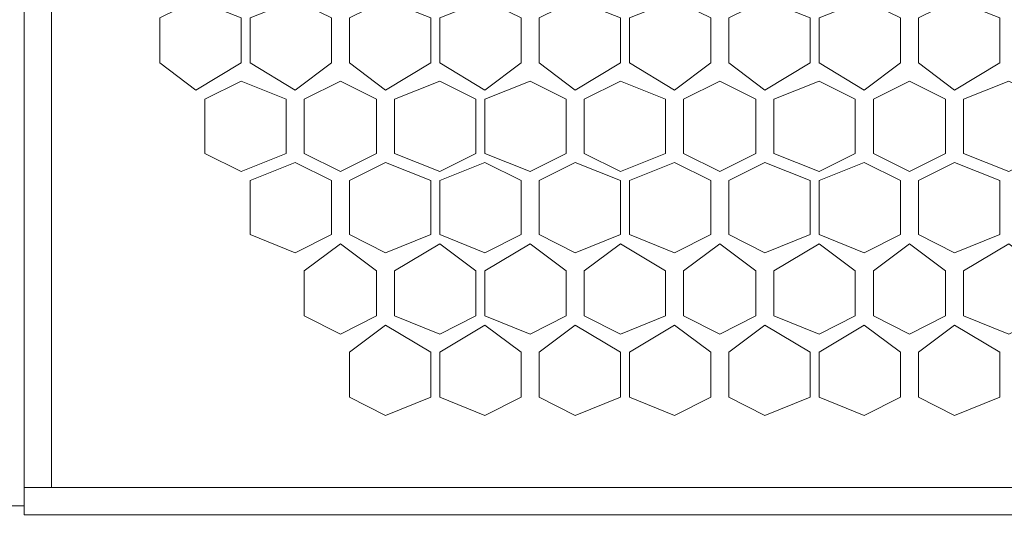
# Model space of a CAD drawing. Units: millimetres. Extents: x 31.9 to 113.6, y 18.5 to 73.8.
# Drawn here: x 98 to 100.4, y 62.5 to 63.8 of the extents above; entities that cross this region are included whole.
import ezdxf

# ---------------------------------------------------------------- set-up
doc = ezdxf.new("R2010")
doc.units = ezdxf.units.MM
doc.header["$MEASUREMENT"] = 0
doc.layers.add('layer 1', color=7, linetype='Continuous')

msp = doc.modelspace()

# ---------------------------------------------------------------- linework, layer by layer
at = {"layer": 'layer 1', "lineweight": 5}
for points, knots in [([(96.3424, 71.2265), (96.3424, 71.2265), (112.8129, 71.2265), (112.8129, 71.2265), (112.8129, 71.2265), (112.8129, 23.2845), (112.8129, 23.2845), (112.8129, 23.2845), (113.5805, 23.2845), (113.5805, 23.2845), (113.5805, 23.2845), (113.5805, 71.2265), (113.5805, 71.2265), (113.5805, 71.2265), (112.8129, 71.2265), (112.8129, 71.2265)], [0, 0, 0, 0, 0.2, 0.2, 0.2, 0.4, 0.4, 0.4, 0.6, 0.6, 0.6, 0.8, 0.8, 0.8, 1, 1, 1, 1]), ([(112.0672, 62.6732), (112.0672, 62.6732), (112.0453, 62.6294), (112.0453, 62.6294), (112.0453, 62.6294), (111.9795, 62.5855), (111.9795, 62.5855), (111.9795, 62.5855), (111.168, 62.5855), (111.168, 62.5855), (111.168, 62.5855), (111.168, 65.1953), (111.168, 65.1953), (111.168, 65.1953), (97.9873, 65.1953), (97.9873, 65.1953), (97.9873, 65.1953), (97.1758, 65.1953), (97.1758, 65.1953), (97.1758, 65.1953), (97.11, 65.1515), (97.11, 65.1515), (97.11, 65.1515), (97.0881, 65.0857), (97.0881, 65.0857), (97.0881, 65.0857), (97.0881, 62.6732), (97.0881, 62.6732), (97.0881, 62.6732), (97.11, 62.6294), (97.11, 62.6294), (97.11, 62.6294), (97.1758, 62.5855), (97.1758, 62.5855), (97.1758, 62.5855), (97.9873, 62.5855), (97.9873, 62.5855), (97.9873, 62.5855), (97.9873, 65.1953), (97.9873, 65.1953), (97.9873, 65.1953), (97.9873, 62.5636), (97.9873, 62.5636), (97.9873, 62.5636), (111.168, 62.5636), (111.168, 62.5636), (111.168, 62.5636), (111.168, 65.1953), (111.168, 65.1953), (111.168, 65.1953), (111.9795, 65.1953), (111.9795, 65.1953), (111.9795, 65.1953), (112.0453, 65.1515), (112.0453, 65.1515), (112.0453, 65.1515), (112.0672, 65.0857), (112.0672, 65.0857), (112.0672, 65.0857), (112.0672, 62.6732), (112.0672, 62.6732)], [0, 0, 0, 0, 0.05, 0.05, 0.05, 0.1, 0.1, 0.1, 0.15, 0.15, 0.15, 0.2, 0.2, 0.2, 0.25, 0.25, 0.25, 0.3, 0.3, 0.3, 0.35, 0.35, 0.35, 0.4, 0.4, 0.4, 0.45, 0.45, 0.45, 0.5, 0.5, 0.5, 0.55, 0.55, 0.55, 0.6, 0.6, 0.6, 0.65, 0.65, 0.65, 0.7, 0.7, 0.7, 0.75, 0.75, 0.75, 0.8, 0.8, 0.8, 0.85, 0.85, 0.85, 0.9, 0.9, 0.9, 0.95, 0.95, 0.95, 1, 1, 1, 1]), ([(98.5136, 63.6602), (98.5136, 63.6602), (98.404, 63.5944), (98.404, 63.5944), (98.404, 63.5944), (98.3162, 63.6602), (98.3162, 63.6602), (98.3162, 63.6602), (98.3162, 63.7698), (98.3162, 63.7698), (98.3162, 63.7698), (98.404, 63.8137), (98.404, 63.8137), (98.404, 63.8137), (98.5136, 63.7698), (98.5136, 63.7698), (98.5136, 63.7698), (98.5136, 63.6602), (98.5136, 63.6602)], [0, 0, 0, 0, 0.166667, 0.166667, 0.166667, 0.333333, 0.333333, 0.333333, 0.5, 0.5, 0.5, 0.666667, 0.666667, 0.666667, 0.833333, 0.833333, 0.833333, 1, 1, 1, 1]), ([(98.7329, 63.6602), (98.7329, 63.6602), (98.6452, 63.5944), (98.6452, 63.5944), (98.6452, 63.5944), (98.5355, 63.6602), (98.5355, 63.6602), (98.5355, 63.6602), (98.5355, 63.7698), (98.5355, 63.7698), (98.5355, 63.7698), (98.6452, 63.8137), (98.6452, 63.8137), (98.6452, 63.8137), (98.7329, 63.7698), (98.7329, 63.7698), (98.7329, 63.7698), (98.7329, 63.6602), (98.7329, 63.6602)], [0, 0, 0, 0, 0.166667, 0.166667, 0.166667, 0.333333, 0.333333, 0.333333, 0.5, 0.5, 0.5, 0.666667, 0.666667, 0.666667, 0.833333, 0.833333, 0.833333, 1, 1, 1, 1]), ([(98.9742, 63.6602), (98.9742, 63.6602), (98.8645, 63.5944), (98.8645, 63.5944), (98.8645, 63.5944), (98.7768, 63.6602), (98.7768, 63.6602), (98.7768, 63.6602), (98.7768, 63.7698), (98.7768, 63.7698), (98.7768, 63.7698), (98.8645, 63.8137), (98.8645, 63.8137), (98.8645, 63.8137), (98.9742, 63.7698), (98.9742, 63.7698), (98.9742, 63.7698), (98.9742, 63.6602), (98.9742, 63.6602)], [0, 0, 0, 0, 0.166667, 0.166667, 0.166667, 0.333333, 0.333333, 0.333333, 0.5, 0.5, 0.5, 0.666667, 0.666667, 0.666667, 0.833333, 0.833333, 0.833333, 1, 1, 1, 1]), ([(99.1935, 63.6602), (99.1935, 63.6602), (99.1058, 63.5944), (99.1058, 63.5944), (99.1058, 63.5944), (98.9961, 63.6602), (98.9961, 63.6602), (98.9961, 63.6602), (98.9961, 63.7698), (98.9961, 63.7698), (98.9961, 63.7698), (99.1058, 63.8137), (99.1058, 63.8137), (99.1058, 63.8137), (99.1935, 63.7698), (99.1935, 63.7698), (99.1935, 63.7698), (99.1935, 63.6602), (99.1935, 63.6602)], [0, 0, 0, 0, 0.166667, 0.166667, 0.166667, 0.333333, 0.333333, 0.333333, 0.5, 0.5, 0.5, 0.666667, 0.666667, 0.666667, 0.833333, 0.833333, 0.833333, 1, 1, 1, 1]), ([(99.4347, 63.6602), (99.4347, 63.6602), (99.3251, 63.5944), (99.3251, 63.5944), (99.3251, 63.5944), (99.2373, 63.6602), (99.2373, 63.6602), (99.2373, 63.6602), (99.2373, 63.7698), (99.2373, 63.7698), (99.2373, 63.7698), (99.3251, 63.8137), (99.3251, 63.8137), (99.3251, 63.8137), (99.4347, 63.7698), (99.4347, 63.7698), (99.4347, 63.7698), (99.4347, 63.6602), (99.4347, 63.6602)], [0, 0, 0, 0, 0.166667, 0.166667, 0.166667, 0.333333, 0.333333, 0.333333, 0.5, 0.5, 0.5, 0.666667, 0.666667, 0.666667, 0.833333, 0.833333, 0.833333, 1, 1, 1, 1]), ([(99.654, 63.6602), (99.654, 63.6602), (99.5663, 63.5944), (99.5663, 63.5944), (99.5663, 63.5944), (99.4567, 63.6602), (99.4567, 63.6602), (99.4567, 63.6602), (99.4567, 63.7698), (99.4567, 63.7698), (99.4567, 63.7698), (99.5663, 63.8137), (99.5663, 63.8137), (99.5663, 63.8137), (99.654, 63.7698), (99.654, 63.7698), (99.654, 63.7698), (99.654, 63.6602), (99.654, 63.6602)], [0, 0, 0, 0, 0.166667, 0.166667, 0.166667, 0.333333, 0.333333, 0.333333, 0.5, 0.5, 0.5, 0.666667, 0.666667, 0.666667, 0.833333, 0.833333, 0.833333, 1, 1, 1, 1]), ([(99.8953, 63.6602), (99.8953, 63.6602), (99.7856, 63.5944), (99.7856, 63.5944), (99.7856, 63.5944), (99.6979, 63.6602), (99.6979, 63.6602), (99.6979, 63.6602), (99.6979, 63.7698), (99.6979, 63.7698), (99.6979, 63.7698), (99.7856, 63.8137), (99.7856, 63.8137), (99.7856, 63.8137), (99.8953, 63.7698), (99.8953, 63.7698), (99.8953, 63.7698), (99.8953, 63.6602), (99.8953, 63.6602)], [0, 0, 0, 0, 0.166667, 0.166667, 0.166667, 0.333333, 0.333333, 0.333333, 0.5, 0.5, 0.5, 0.666667, 0.666667, 0.666667, 0.833333, 0.833333, 0.833333, 1, 1, 1, 1]), ([(100.1146, 63.6602), (100.1146, 63.6602), (100.0269, 63.5944), (100.0269, 63.5944), (100.0269, 63.5944), (99.9172, 63.6602), (99.9172, 63.6602), (99.9172, 63.6602), (99.9172, 63.7698), (99.9172, 63.7698), (99.9172, 63.7698), (100.0269, 63.8137), (100.0269, 63.8137), (100.0269, 63.8137), (100.1146, 63.7698), (100.1146, 63.7698), (100.1146, 63.7698), (100.1146, 63.6602), (100.1146, 63.6602)], [0, 0, 0, 0, 0.166667, 0.166667, 0.166667, 0.333333, 0.333333, 0.333333, 0.5, 0.5, 0.5, 0.666667, 0.666667, 0.666667, 0.833333, 0.833333, 0.833333, 1, 1, 1, 1]), ([(100.3558, 63.6602), (100.3558, 63.6602), (100.2462, 63.5944), (100.2462, 63.5944), (100.2462, 63.5944), (100.1585, 63.6602), (100.1585, 63.6602), (100.1585, 63.6602), (100.1585, 63.7698), (100.1585, 63.7698), (100.1585, 63.7698), (100.2462, 63.8137), (100.2462, 63.8137), (100.2462, 63.8137), (100.3558, 63.7698), (100.3558, 63.7698), (100.3558, 63.7698), (100.3558, 63.6602), (100.3558, 63.6602)], [0, 0, 0, 0, 0.166667, 0.166667, 0.166667, 0.333333, 0.333333, 0.333333, 0.5, 0.5, 0.5, 0.666667, 0.666667, 0.666667, 0.833333, 0.833333, 0.833333, 1, 1, 1, 1]), ([(98.6233, 63.4408), (98.6233, 63.4408), (98.5136, 63.397), (98.5136, 63.397), (98.5136, 63.397), (98.4259, 63.4408), (98.4259, 63.4408), (98.4259, 63.4408), (98.4259, 63.5724), (98.4259, 63.5724), (98.4259, 63.5724), (98.5136, 63.6163), (98.5136, 63.6163), (98.5136, 63.6163), (98.6233, 63.5724), (98.6233, 63.5724), (98.6233, 63.5724), (98.6233, 63.4408), (98.6233, 63.4408)], [0, 0, 0, 0, 0.166667, 0.166667, 0.166667, 0.333333, 0.333333, 0.333333, 0.5, 0.5, 0.5, 0.666667, 0.666667, 0.666667, 0.833333, 0.833333, 0.833333, 1, 1, 1, 1]), ([(98.8426, 63.4408), (98.8426, 63.4408), (98.7549, 63.397), (98.7549, 63.397), (98.7549, 63.397), (98.6671, 63.4408), (98.6671, 63.4408), (98.6671, 63.4408), (98.6671, 63.5724), (98.6671, 63.5724), (98.6671, 63.5724), (98.7549, 63.6163), (98.7549, 63.6163), (98.7549, 63.6163), (98.8426, 63.5724), (98.8426, 63.5724), (98.8426, 63.5724), (98.8426, 63.4408), (98.8426, 63.4408)], [0, 0, 0, 0, 0.166667, 0.166667, 0.166667, 0.333333, 0.333333, 0.333333, 0.5, 0.5, 0.5, 0.666667, 0.666667, 0.666667, 0.833333, 0.833333, 0.833333, 1, 1, 1, 1]), ([(99.0838, 63.4408), (99.0838, 63.4408), (98.9961, 63.397), (98.9961, 63.397), (98.9961, 63.397), (98.8864, 63.4408), (98.8864, 63.4408), (98.8864, 63.4408), (98.8864, 63.5724), (98.8864, 63.5724), (98.8864, 63.5724), (98.9961, 63.6163), (98.9961, 63.6163), (98.9961, 63.6163), (99.0838, 63.5724), (99.0838, 63.5724), (99.0838, 63.5724), (99.0838, 63.4408), (99.0838, 63.4408)], [0, 0, 0, 0, 0.166667, 0.166667, 0.166667, 0.333333, 0.333333, 0.333333, 0.5, 0.5, 0.5, 0.666667, 0.666667, 0.666667, 0.833333, 0.833333, 0.833333, 1, 1, 1, 1]), ([(99.3031, 63.4408), (99.3031, 63.4408), (99.2154, 63.397), (99.2154, 63.397), (99.2154, 63.397), (99.1058, 63.4408), (99.1058, 63.4408), (99.1058, 63.4408), (99.1058, 63.5724), (99.1058, 63.5724), (99.1058, 63.5724), (99.2154, 63.6163), (99.2154, 63.6163), (99.2154, 63.6163), (99.3031, 63.5724), (99.3031, 63.5724), (99.3031, 63.5724), (99.3031, 63.4408), (99.3031, 63.4408)], [0, 0, 0, 0, 0.166667, 0.166667, 0.166667, 0.333333, 0.333333, 0.333333, 0.5, 0.5, 0.5, 0.666667, 0.666667, 0.666667, 0.833333, 0.833333, 0.833333, 1, 1, 1, 1]), ([(99.5444, 63.4408), (99.5444, 63.4408), (99.4347, 63.397), (99.4347, 63.397), (99.4347, 63.397), (99.347, 63.4408), (99.347, 63.4408), (99.347, 63.4408), (99.347, 63.5724), (99.347, 63.5724), (99.347, 63.5724), (99.4347, 63.6163), (99.4347, 63.6163), (99.4347, 63.6163), (99.5444, 63.5724), (99.5444, 63.5724), (99.5444, 63.5724), (99.5444, 63.4408), (99.5444, 63.4408)], [0, 0, 0, 0, 0.166667, 0.166667, 0.166667, 0.333333, 0.333333, 0.333333, 0.5, 0.5, 0.5, 0.666667, 0.666667, 0.666667, 0.833333, 0.833333, 0.833333, 1, 1, 1, 1]), ([(99.7637, 63.4408), (99.7637, 63.4408), (99.676, 63.397), (99.676, 63.397), (99.676, 63.397), (99.5882, 63.4408), (99.5882, 63.4408), (99.5882, 63.4408), (99.5882, 63.5724), (99.5882, 63.5724), (99.5882, 63.5724), (99.676, 63.6163), (99.676, 63.6163), (99.676, 63.6163), (99.7637, 63.5724), (99.7637, 63.5724), (99.7637, 63.5724), (99.7637, 63.4408), (99.7637, 63.4408)], [0, 0, 0, 0, 0.166667, 0.166667, 0.166667, 0.333333, 0.333333, 0.333333, 0.5, 0.5, 0.5, 0.666667, 0.666667, 0.666667, 0.833333, 0.833333, 0.833333, 1, 1, 1, 1]), ([(100.0049, 63.4408), (100.0049, 63.4408), (99.9172, 63.397), (99.9172, 63.397), (99.9172, 63.397), (99.8076, 63.4408), (99.8076, 63.4408), (99.8076, 63.4408), (99.8076, 63.5724), (99.8076, 63.5724), (99.8076, 63.5724), (99.9172, 63.6163), (99.9172, 63.6163), (99.9172, 63.6163), (100.0049, 63.5724), (100.0049, 63.5724), (100.0049, 63.5724), (100.0049, 63.4408), (100.0049, 63.4408)], [0, 0, 0, 0, 0.166667, 0.166667, 0.166667, 0.333333, 0.333333, 0.333333, 0.5, 0.5, 0.5, 0.666667, 0.666667, 0.666667, 0.833333, 0.833333, 0.833333, 1, 1, 1, 1]), ([(100.2243, 63.4408), (100.2243, 63.4408), (100.1365, 63.397), (100.1365, 63.397), (100.1365, 63.397), (100.0488, 63.4408), (100.0488, 63.4408), (100.0488, 63.4408), (100.0488, 63.5724), (100.0488, 63.5724), (100.0488, 63.5724), (100.1365, 63.6163), (100.1365, 63.6163), (100.1365, 63.6163), (100.2243, 63.5724), (100.2243, 63.5724), (100.2243, 63.5724), (100.2243, 63.4408), (100.2243, 63.4408)], [0, 0, 0, 0, 0.166667, 0.166667, 0.166667, 0.333333, 0.333333, 0.333333, 0.5, 0.5, 0.5, 0.666667, 0.666667, 0.666667, 0.833333, 0.833333, 0.833333, 1, 1, 1, 1]), ([(100.4655, 63.4408), (100.4655, 63.4408), (100.3778, 63.397), (100.3778, 63.397), (100.3778, 63.397), (100.2681, 63.4408), (100.2681, 63.4408), (100.2681, 63.4408), (100.2681, 63.5724), (100.2681, 63.5724), (100.2681, 63.5724), (100.3778, 63.6163), (100.3778, 63.6163), (100.3778, 63.6163), (100.4655, 63.5724), (100.4655, 63.5724), (100.4655, 63.5724), (100.4655, 63.4408), (100.4655, 63.4408)], [0, 0, 0, 0, 0.166667, 0.166667, 0.166667, 0.333333, 0.333333, 0.333333, 0.5, 0.5, 0.5, 0.666667, 0.666667, 0.666667, 0.833333, 0.833333, 0.833333, 1, 1, 1, 1]), ([(98.7329, 63.2435), (98.7329, 63.2435), (98.6452, 63.1996), (98.6452, 63.1996), (98.6452, 63.1996), (98.5355, 63.2435), (98.5355, 63.2435), (98.5355, 63.2435), (98.5355, 63.375), (98.5355, 63.375), (98.5355, 63.375), (98.6452, 63.4189), (98.6452, 63.4189), (98.6452, 63.4189), (98.7329, 63.375), (98.7329, 63.375), (98.7329, 63.375), (98.7329, 63.2435), (98.7329, 63.2435)], [0, 0, 0, 0, 0.166667, 0.166667, 0.166667, 0.333333, 0.333333, 0.333333, 0.5, 0.5, 0.5, 0.666667, 0.666667, 0.666667, 0.833333, 0.833333, 0.833333, 1, 1, 1, 1]), ([(98.9742, 63.2435), (98.9742, 63.2435), (98.8645, 63.1996), (98.8645, 63.1996), (98.8645, 63.1996), (98.7768, 63.2435), (98.7768, 63.2435), (98.7768, 63.2435), (98.7768, 63.375), (98.7768, 63.375), (98.7768, 63.375), (98.8645, 63.4189), (98.8645, 63.4189), (98.8645, 63.4189), (98.9742, 63.375), (98.9742, 63.375), (98.9742, 63.375), (98.9742, 63.2435), (98.9742, 63.2435)], [0, 0, 0, 0, 0.166667, 0.166667, 0.166667, 0.333333, 0.333333, 0.333333, 0.5, 0.5, 0.5, 0.666667, 0.666667, 0.666667, 0.833333, 0.833333, 0.833333, 1, 1, 1, 1]), ([(99.1935, 63.2435), (99.1935, 63.2435), (99.1058, 63.1996), (99.1058, 63.1996), (99.1058, 63.1996), (98.9961, 63.2435), (98.9961, 63.2435), (98.9961, 63.2435), (98.9961, 63.375), (98.9961, 63.375), (98.9961, 63.375), (99.1058, 63.4189), (99.1058, 63.4189), (99.1058, 63.4189), (99.1935, 63.375), (99.1935, 63.375), (99.1935, 63.375), (99.1935, 63.2435), (99.1935, 63.2435)], [0, 0, 0, 0, 0.166667, 0.166667, 0.166667, 0.333333, 0.333333, 0.333333, 0.5, 0.5, 0.5, 0.666667, 0.666667, 0.666667, 0.833333, 0.833333, 0.833333, 1, 1, 1, 1]), ([(99.4347, 63.2435), (99.4347, 63.2435), (99.3251, 63.1996), (99.3251, 63.1996), (99.3251, 63.1996), (99.2373, 63.2435), (99.2373, 63.2435), (99.2373, 63.2435), (99.2373, 63.375), (99.2373, 63.375), (99.2373, 63.375), (99.3251, 63.4189), (99.3251, 63.4189), (99.3251, 63.4189), (99.4347, 63.375), (99.4347, 63.375), (99.4347, 63.375), (99.4347, 63.2435), (99.4347, 63.2435)], [0, 0, 0, 0, 0.166667, 0.166667, 0.166667, 0.333333, 0.333333, 0.333333, 0.5, 0.5, 0.5, 0.666667, 0.666667, 0.666667, 0.833333, 0.833333, 0.833333, 1, 1, 1, 1]), ([(99.654, 63.2435), (99.654, 63.2435), (99.5663, 63.1996), (99.5663, 63.1996), (99.5663, 63.1996), (99.4567, 63.2435), (99.4567, 63.2435), (99.4567, 63.2435), (99.4567, 63.375), (99.4567, 63.375), (99.4567, 63.375), (99.5663, 63.4189), (99.5663, 63.4189), (99.5663, 63.4189), (99.654, 63.375), (99.654, 63.375), (99.654, 63.375), (99.654, 63.2435), (99.654, 63.2435)], [0, 0, 0, 0, 0.166667, 0.166667, 0.166667, 0.333333, 0.333333, 0.333333, 0.5, 0.5, 0.5, 0.666667, 0.666667, 0.666667, 0.833333, 0.833333, 0.833333, 1, 1, 1, 1]), ([(99.8953, 63.2435), (99.8953, 63.2435), (99.7856, 63.1996), (99.7856, 63.1996), (99.7856, 63.1996), (99.6979, 63.2435), (99.6979, 63.2435), (99.6979, 63.2435), (99.6979, 63.375), (99.6979, 63.375), (99.6979, 63.375), (99.7856, 63.4189), (99.7856, 63.4189), (99.7856, 63.4189), (99.8953, 63.375), (99.8953, 63.375), (99.8953, 63.375), (99.8953, 63.2435), (99.8953, 63.2435)], [0, 0, 0, 0, 0.166667, 0.166667, 0.166667, 0.333333, 0.333333, 0.333333, 0.5, 0.5, 0.5, 0.666667, 0.666667, 0.666667, 0.833333, 0.833333, 0.833333, 1, 1, 1, 1]), ([(100.1146, 63.2435), (100.1146, 63.2435), (100.0269, 63.1996), (100.0269, 63.1996), (100.0269, 63.1996), (99.9172, 63.2435), (99.9172, 63.2435), (99.9172, 63.2435), (99.9172, 63.375), (99.9172, 63.375), (99.9172, 63.375), (100.0269, 63.4189), (100.0269, 63.4189), (100.0269, 63.4189), (100.1146, 63.375), (100.1146, 63.375), (100.1146, 63.375), (100.1146, 63.2435), (100.1146, 63.2435)], [0, 0, 0, 0, 0.166667, 0.166667, 0.166667, 0.333333, 0.333333, 0.333333, 0.5, 0.5, 0.5, 0.666667, 0.666667, 0.666667, 0.833333, 0.833333, 0.833333, 1, 1, 1, 1]), ([(100.3558, 63.2435), (100.3558, 63.2435), (100.2462, 63.1996), (100.2462, 63.1996), (100.2462, 63.1996), (100.1585, 63.2435), (100.1585, 63.2435), (100.1585, 63.2435), (100.1585, 63.375), (100.1585, 63.375), (100.1585, 63.375), (100.2462, 63.4189), (100.2462, 63.4189), (100.2462, 63.4189), (100.3558, 63.375), (100.3558, 63.375), (100.3558, 63.375), (100.3558, 63.2435), (100.3558, 63.2435)], [0, 0, 0, 0, 0.166667, 0.166667, 0.166667, 0.333333, 0.333333, 0.333333, 0.5, 0.5, 0.5, 0.666667, 0.666667, 0.666667, 0.833333, 0.833333, 0.833333, 1, 1, 1, 1]), ([(98.8426, 63.0461), (98.8426, 63.0461), (98.7549, 63.0022), (98.7549, 63.0022), (98.7549, 63.0022), (98.6671, 63.0461), (98.6671, 63.0461), (98.6671, 63.0461), (98.6671, 63.1557), (98.6671, 63.1557), (98.6671, 63.1557), (98.7549, 63.2215), (98.7549, 63.2215), (98.7549, 63.2215), (98.8426, 63.1557), (98.8426, 63.1557), (98.8426, 63.1557), (98.8426, 63.0461), (98.8426, 63.0461)], [0, 0, 0, 0, 0.166667, 0.166667, 0.166667, 0.333333, 0.333333, 0.333333, 0.5, 0.5, 0.5, 0.666667, 0.666667, 0.666667, 0.833333, 0.833333, 0.833333, 1, 1, 1, 1]), ([(99.0838, 63.0461), (99.0838, 63.0461), (98.9961, 63.0022), (98.9961, 63.0022), (98.9961, 63.0022), (98.8864, 63.0461), (98.8864, 63.0461), (98.8864, 63.0461), (98.8864, 63.1557), (98.8864, 63.1557), (98.8864, 63.1557), (98.9961, 63.2215), (98.9961, 63.2215), (98.9961, 63.2215), (99.0838, 63.1557), (99.0838, 63.1557), (99.0838, 63.1557), (99.0838, 63.0461), (99.0838, 63.0461)], [0, 0, 0, 0, 0.166667, 0.166667, 0.166667, 0.333333, 0.333333, 0.333333, 0.5, 0.5, 0.5, 0.666667, 0.666667, 0.666667, 0.833333, 0.833333, 0.833333, 1, 1, 1, 1]), ([(99.3031, 63.0461), (99.3031, 63.0461), (99.2154, 63.0022), (99.2154, 63.0022), (99.2154, 63.0022), (99.1058, 63.0461), (99.1058, 63.0461), (99.1058, 63.0461), (99.1058, 63.1557), (99.1058, 63.1557), (99.1058, 63.1557), (99.2154, 63.2215), (99.2154, 63.2215), (99.2154, 63.2215), (99.3031, 63.1557), (99.3031, 63.1557), (99.3031, 63.1557), (99.3031, 63.0461), (99.3031, 63.0461)], [0, 0, 0, 0, 0.166667, 0.166667, 0.166667, 0.333333, 0.333333, 0.333333, 0.5, 0.5, 0.5, 0.666667, 0.666667, 0.666667, 0.833333, 0.833333, 0.833333, 1, 1, 1, 1]), ([(99.5444, 63.0461), (99.5444, 63.0461), (99.4347, 63.0022), (99.4347, 63.0022), (99.4347, 63.0022), (99.347, 63.0461), (99.347, 63.0461), (99.347, 63.0461), (99.347, 63.1557), (99.347, 63.1557), (99.347, 63.1557), (99.4347, 63.2215), (99.4347, 63.2215), (99.4347, 63.2215), (99.5444, 63.1557), (99.5444, 63.1557), (99.5444, 63.1557), (99.5444, 63.0461), (99.5444, 63.0461)], [0, 0, 0, 0, 0.166667, 0.166667, 0.166667, 0.333333, 0.333333, 0.333333, 0.5, 0.5, 0.5, 0.666667, 0.666667, 0.666667, 0.833333, 0.833333, 0.833333, 1, 1, 1, 1]), ([(99.7637, 63.0461), (99.7637, 63.0461), (99.676, 63.0022), (99.676, 63.0022), (99.676, 63.0022), (99.5882, 63.0461), (99.5882, 63.0461), (99.5882, 63.0461), (99.5882, 63.1557), (99.5882, 63.1557), (99.5882, 63.1557), (99.676, 63.2215), (99.676, 63.2215), (99.676, 63.2215), (99.7637, 63.1557), (99.7637, 63.1557), (99.7637, 63.1557), (99.7637, 63.0461), (99.7637, 63.0461)], [0, 0, 0, 0, 0.166667, 0.166667, 0.166667, 0.333333, 0.333333, 0.333333, 0.5, 0.5, 0.5, 0.666667, 0.666667, 0.666667, 0.833333, 0.833333, 0.833333, 1, 1, 1, 1]), ([(100.0049, 63.0461), (100.0049, 63.0461), (99.9172, 63.0022), (99.9172, 63.0022), (99.9172, 63.0022), (99.8076, 63.0461), (99.8076, 63.0461), (99.8076, 63.0461), (99.8076, 63.1557), (99.8076, 63.1557), (99.8076, 63.1557), (99.9172, 63.2215), (99.9172, 63.2215), (99.9172, 63.2215), (100.0049, 63.1557), (100.0049, 63.1557), (100.0049, 63.1557), (100.0049, 63.0461), (100.0049, 63.0461)], [0, 0, 0, 0, 0.166667, 0.166667, 0.166667, 0.333333, 0.333333, 0.333333, 0.5, 0.5, 0.5, 0.666667, 0.666667, 0.666667, 0.833333, 0.833333, 0.833333, 1, 1, 1, 1]), ([(100.2243, 63.0461), (100.2243, 63.0461), (100.1365, 63.0022), (100.1365, 63.0022), (100.1365, 63.0022), (100.0488, 63.0461), (100.0488, 63.0461), (100.0488, 63.0461), (100.0488, 63.1557), (100.0488, 63.1557), (100.0488, 63.1557), (100.1365, 63.2215), (100.1365, 63.2215), (100.1365, 63.2215), (100.2243, 63.1557), (100.2243, 63.1557), (100.2243, 63.1557), (100.2243, 63.0461), (100.2243, 63.0461)], [0, 0, 0, 0, 0.166667, 0.166667, 0.166667, 0.333333, 0.333333, 0.333333, 0.5, 0.5, 0.5, 0.666667, 0.666667, 0.666667, 0.833333, 0.833333, 0.833333, 1, 1, 1, 1]), ([(100.4655, 63.0461), (100.4655, 63.0461), (100.3778, 63.0022), (100.3778, 63.0022), (100.3778, 63.0022), (100.2681, 63.0461), (100.2681, 63.0461), (100.2681, 63.0461), (100.2681, 63.1557), (100.2681, 63.1557), (100.2681, 63.1557), (100.3778, 63.2215), (100.3778, 63.2215), (100.3778, 63.2215), (100.4655, 63.1557), (100.4655, 63.1557), (100.4655, 63.1557), (100.4655, 63.0461), (100.4655, 63.0461)], [0, 0, 0, 0, 0.166667, 0.166667, 0.166667, 0.333333, 0.333333, 0.333333, 0.5, 0.5, 0.5, 0.666667, 0.666667, 0.666667, 0.833333, 0.833333, 0.833333, 1, 1, 1, 1]), ([(98.9742, 62.8487), (98.9742, 62.8487), (98.8645, 62.8048), (98.8645, 62.8048), (98.8645, 62.8048), (98.7768, 62.8487), (98.7768, 62.8487), (98.7768, 62.8487), (98.7768, 62.9583), (98.7768, 62.9583), (98.7768, 62.9583), (98.8645, 63.0241), (98.8645, 63.0241), (98.8645, 63.0241), (98.9742, 62.9583), (98.9742, 62.9583), (98.9742, 62.9583), (98.9742, 62.8487), (98.9742, 62.8487)], [0, 0, 0, 0, 0.166667, 0.166667, 0.166667, 0.333333, 0.333333, 0.333333, 0.5, 0.5, 0.5, 0.666667, 0.666667, 0.666667, 0.833333, 0.833333, 0.833333, 1, 1, 1, 1]), ([(99.1935, 62.8487), (99.1935, 62.8487), (99.1058, 62.8048), (99.1058, 62.8048), (99.1058, 62.8048), (98.9961, 62.8487), (98.9961, 62.8487), (98.9961, 62.8487), (98.9961, 62.9583), (98.9961, 62.9583), (98.9961, 62.9583), (99.1058, 63.0241), (99.1058, 63.0241), (99.1058, 63.0241), (99.1935, 62.9583), (99.1935, 62.9583), (99.1935, 62.9583), (99.1935, 62.8487), (99.1935, 62.8487)], [0, 0, 0, 0, 0.166667, 0.166667, 0.166667, 0.333333, 0.333333, 0.333333, 0.5, 0.5, 0.5, 0.666667, 0.666667, 0.666667, 0.833333, 0.833333, 0.833333, 1, 1, 1, 1]), ([(99.4347, 62.8487), (99.4347, 62.8487), (99.3251, 62.8048), (99.3251, 62.8048), (99.3251, 62.8048), (99.2373, 62.8487), (99.2373, 62.8487), (99.2373, 62.8487), (99.2373, 62.9583), (99.2373, 62.9583), (99.2373, 62.9583), (99.3251, 63.0241), (99.3251, 63.0241), (99.3251, 63.0241), (99.4347, 62.9583), (99.4347, 62.9583), (99.4347, 62.9583), (99.4347, 62.8487), (99.4347, 62.8487)], [0, 0, 0, 0, 0.166667, 0.166667, 0.166667, 0.333333, 0.333333, 0.333333, 0.5, 0.5, 0.5, 0.666667, 0.666667, 0.666667, 0.833333, 0.833333, 0.833333, 1, 1, 1, 1]), ([(99.654, 62.8487), (99.654, 62.8487), (99.5663, 62.8048), (99.5663, 62.8048), (99.5663, 62.8048), (99.4567, 62.8487), (99.4567, 62.8487), (99.4567, 62.8487), (99.4567, 62.9583), (99.4567, 62.9583), (99.4567, 62.9583), (99.5663, 63.0241), (99.5663, 63.0241), (99.5663, 63.0241), (99.654, 62.9583), (99.654, 62.9583), (99.654, 62.9583), (99.654, 62.8487), (99.654, 62.8487)], [0, 0, 0, 0, 0.166667, 0.166667, 0.166667, 0.333333, 0.333333, 0.333333, 0.5, 0.5, 0.5, 0.666667, 0.666667, 0.666667, 0.833333, 0.833333, 0.833333, 1, 1, 1, 1]), ([(99.8953, 62.8487), (99.8953, 62.8487), (99.7856, 62.8048), (99.7856, 62.8048), (99.7856, 62.8048), (99.6979, 62.8487), (99.6979, 62.8487), (99.6979, 62.8487), (99.6979, 62.9583), (99.6979, 62.9583), (99.6979, 62.9583), (99.7856, 63.0241), (99.7856, 63.0241), (99.7856, 63.0241), (99.8953, 62.9583), (99.8953, 62.9583), (99.8953, 62.9583), (99.8953, 62.8487), (99.8953, 62.8487)], [0, 0, 0, 0, 0.166667, 0.166667, 0.166667, 0.333333, 0.333333, 0.333333, 0.5, 0.5, 0.5, 0.666667, 0.666667, 0.666667, 0.833333, 0.833333, 0.833333, 1, 1, 1, 1]), ([(100.1146, 62.8487), (100.1146, 62.8487), (100.0269, 62.8048), (100.0269, 62.8048), (100.0269, 62.8048), (99.9172, 62.8487), (99.9172, 62.8487), (99.9172, 62.8487), (99.9172, 62.9583), (99.9172, 62.9583), (99.9172, 62.9583), (100.0269, 63.0241), (100.0269, 63.0241), (100.0269, 63.0241), (100.1146, 62.9583), (100.1146, 62.9583), (100.1146, 62.9583), (100.1146, 62.8487), (100.1146, 62.8487)], [0, 0, 0, 0, 0.166667, 0.166667, 0.166667, 0.333333, 0.333333, 0.333333, 0.5, 0.5, 0.5, 0.666667, 0.666667, 0.666667, 0.833333, 0.833333, 0.833333, 1, 1, 1, 1]), ([(100.3558, 62.8487), (100.3558, 62.8487), (100.2462, 62.8048), (100.2462, 62.8048), (100.2462, 62.8048), (100.1585, 62.8487), (100.1585, 62.8487), (100.1585, 62.8487), (100.1585, 62.9583), (100.1585, 62.9583), (100.1585, 62.9583), (100.2462, 63.0241), (100.2462, 63.0241), (100.2462, 63.0241), (100.3558, 62.9583), (100.3558, 62.9583), (100.3558, 62.9583), (100.3558, 62.8487), (100.3558, 62.8487)], [0, 0, 0, 0, 0.166667, 0.166667, 0.166667, 0.333333, 0.333333, 0.333333, 0.5, 0.5, 0.5, 0.666667, 0.666667, 0.666667, 0.833333, 0.833333, 0.833333, 1, 1, 1, 1])]:
    msp.add_open_spline(points, degree=3, knots=knots, dxfattribs=at)
for points in [[(98.0531, 65.1515), (98.0531, 65.1515), (98.0531, 62.6294), (98.0531, 62.6294)], [(97.9873, 62.6294), (97.9873, 62.6294), (111.168, 62.6294), (111.168, 62.6294)]]:
    msp.add_open_spline(points, degree=3, dxfattribs=at)

doc.saveas('drawing.dxf')
